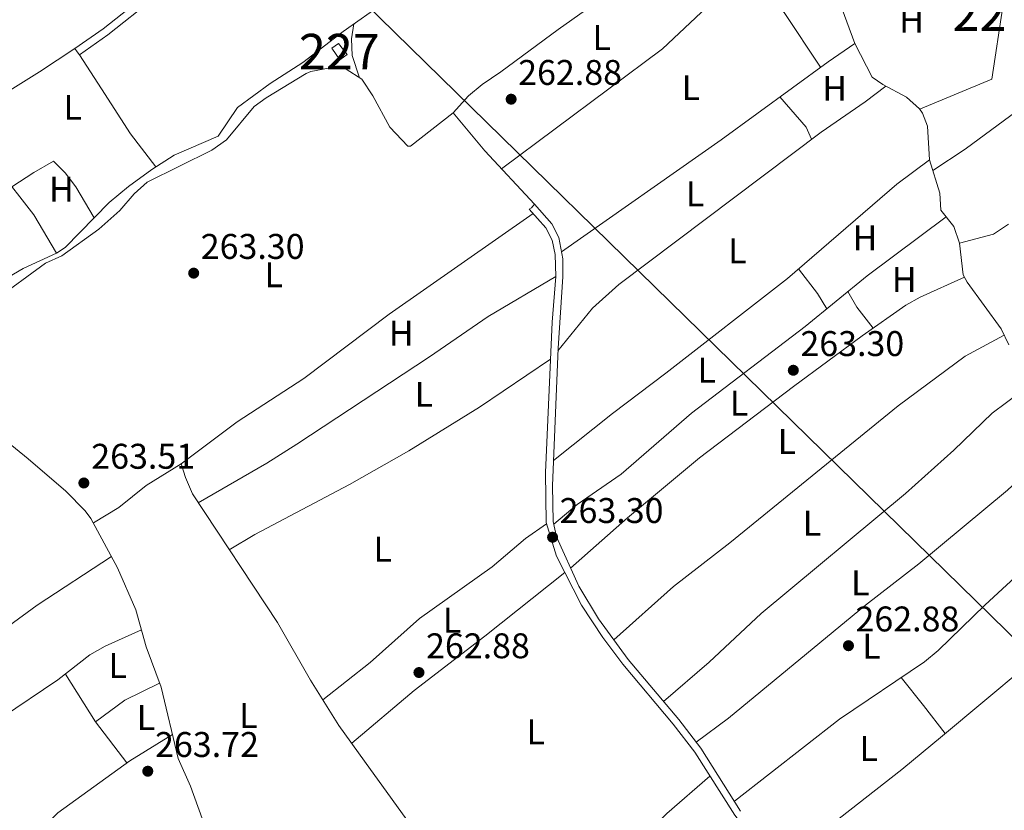
# Model space of a CAD drawing. Extents: x 608450 to 615405, y 669328 to 674068.
# Drawn here: x 612118 to 612395, y 672391 to 672613 of the extents above; entities that cross this region are included whole.
import ezdxf
from ezdxf.enums import TextEntityAlignment as Align

# ---------------------------------------------------------------- set-up
doc = ezdxf.new("R2010")
doc.units = 0
doc.header["$MEASUREMENT"] = 0
for name, pattern in [('DGN Style 2', [82.83073, 49.698438, -33.132292]), ('DGN Style 3', [115.963022, 82.83073, -33.132292]), ('DGN Style 7', [165.66146, 74.547657, -33.132292, 24.849219, -33.132292])]:
    doc.linetypes.add(name, pattern=pattern)
for name, color, linetype in [('Nivel 13', 7, 'Continuous'), ('Nivel 15', 7, 'Continuous'), ('Nivel 20', 7, 'Continuous'), ('Nivel 21', 7, 'Continuous'), ('Nivel 32', 7, 'Continuous'), ('Nivel 34', 7, 'Continuous'), ('Nivel 36', 7, 'Continuous'), ('Nivel 37', 7, 'Continuous'), ('Nivel 41', 7, 'Continuous'), ('Nivel 48', 7, 'Continuous'), ('Nivel 52', 7, 'Continuous'), ('Nivel 7', 7, 'Continuous')]:
    doc.layers.add(name, color=color, linetype=linetype)
doc.styles.add('Style-arial', font='arial.shx', dxfattribs={"bigfont": 'arialbig.shx'})
doc.styles.add('Style-arialn', font='arialn.shx', dxfattribs={"bigfont": 'arialnbig.shx'})

# ---------------------------------------------------------------- blocks, each defined once
blk = doc.blocks.new('5PATER')
at = {"layer": 'Nivel 7', "linetype": 'Continuous', "lineweight": 0}
h = blk.add_hatch(color=53, dxfattribs=at)
edge = h.paths.add_edge_path()
edge.add_ellipse((0, 0), major_axis=(-1.095731442945027, -1.110710700472634), ratio=0.9994222409660316, start_angle=0, end_angle=360)

msp = doc.modelspace()

# ---------------------------------------------------------------- linework, layer by layer
at = {"layer": 'Nivel 13', "color": 4, "linetype": 'Continuous', "lineweight": 0}
for points in [[(612381.908, 672549.845, 263.645), (612380.3470000001, 672554.581, 263.645), (612376.6340000001, 672559.196, 263.645), (612376.4310000001, 672563.879, 263.854), (612373.52, 672573.3160000001, 263.854), (612372.9469999999, 672582.6880000001, 263.645), (612371.547, 672586.4029999999, 263.645), (612370.717, 672587.5789999999, 263.645), (612366.994, 672590.8740000001, 263.645), (612360.4099999999, 672594.399, 263.645), (612357.365, 672596.453, 263.645), (612352.548, 672605.979, 263.645), (612347.3330000001, 672619.949, 263.436), (612344.9469999999, 672625.358, 263.436), (612341.325, 672628.8470000001, 263.436), (612332.446, 672633.94, 263.436), (612325.273, 672640.3219999999, 263.436), (612319.288, 672644.409, 263.436)], [(612088.5290000001, 672520.3030000001, 263.854), (612092.78, 672523.0249999999, 263.645), (612097.3430000001, 672524.902, 263.645), (612105.9380000001, 672533.5160000001, 263.854), (612114.6470000001, 672540.29, 263.854), (612118.9720000001, 672542.797, 263.854), (612128.3700000001, 672547.0900000001, 263.645), (612130.753, 672548.6939999999, 263.854), (612143.115, 672561.2849999999, 263.854), (612148.5549999999, 672565.825, 263.854), (612155.088, 672570.568, 263.854), (612161.381, 672574.568, 263.854), (612173.726, 672579.9029999999, 263.854), (612179.1300000001, 672587.939, 263.854), (612188.341, 672594.679, 263.645), (612197.5279999999, 672600.6229999999, 263.645), (612208.797, 672609.3289999999, 263.645), (612220.554, 672617.521, 263.436)], [(612381.908, 672549.845, 263.645), (612391.5020000001, 672552.416, 263.436), (612395.648, 672555.209, 263.436)], [(612381.908, 672549.845, 263.645), (612382.9739999999, 672540.9750000001, 263.645), (612384.087, 672538.94, 263.645), (612393.577, 672525.81, 263.645), (612395.7509999999, 672521.304, 263.645)], [(612088.5290000001, 672520.3030000001, 263.854), (612090.102, 672515.8630000001, 263.854), (612092.6840000001, 672512.6159999999, 263.854), (612097.0930000001, 672508.9850000001, 263.854), (612102.462, 672503.8230000001, 263.436), (612120.3360000001, 672489.3589999999, 263.206), (612130.9140000001, 672480.308, 263.414), (612136.4310000001, 672474.7720000001, 263.436), (612138.01, 672472.5900000001, 263.436), (612145.483, 672458.7760000001, 263.436), (612150.6240000001, 672446.926, 263.436), (612153.5419999999, 672436.571, 263.436), (612157.737, 672425.26, 263.227), (612162.524, 672405.2450000001, 263.019), (612165.9820000001, 672397.4639999999, 263.019), (612169.2350000001, 672388.351, 263.019), (612175.344, 672373.8130000001, 263.227), (612177.3999999999, 672369.2479999999, 263.421), (612179.882, 672365.459, 263.436)]]:
    msp.add_polyline3d(points, dxfattribs=at)
at = {"layer": 'Nivel 15', "color": 1, "linetype": 'Continuous', "lineweight": 0, "elevation": 265.228, "flags": 128}
msp.add_lwpolyline([(612207.514, 672605.8940000001), (612209.935, 672602.8200000001), (612207.889, 672601.3729999999), (612205.6410000001, 672604.6100000001), (612207.514, 672605.8940000001)], dxfattribs=at)
at = {"layer": 'Nivel 20', "color": 7, "linetype": 'DGN Style 2', "lineweight": 0, "extrusion": (-0.05314450449825821, 0.02838388450401324, 0.9981833582774747), "elevation": -13191.24682397833, "flags": 128}
msp.add_lwpolyline([(-881801.9382579955, 222914.1518036871), (-881782.4382676964, 222921.0896387481), (-881765.649189569, 222907.2305663179)], dxfattribs=at)
at = {"layer": 'Nivel 21', "color": 7, "linetype": 'Continuous', "lineweight": 0}
for points in [[(612211.183, 672677.558, 263.348), (612200.2309999999, 672657.1059999999, 263.348), (612197.963, 672653.753, 263.348), (612195.7450000001, 672651.506, 263.348), (612187.6399999999, 672644.3219999999, 263.348), (612175.122, 672634.9010000001, 263.348), (612158.7679999999, 672623.808, 263.139), (612141.4809999999, 672610.0860000001, 263.139), (612133.523, 672604.4990000001, 263.139)], [(612347.642, 672340.9650000001, 263.202), (612342.6359999999, 672352.834, 263.202), (612335.683, 672365.2590000001, 262.994), (612323.486, 672383.142, 262.994), (612318.8130000001, 672389.287, 262.994), (612307.6130000001, 672406.9739999999, 263.202), (612301.5050000001, 672414.889, 263.042), (612287.3489999999, 672431.7280000001, 262.755), (612281.7180000001, 672439.206, 262.984), (612275.7590000001, 672448.284, 263.202), (612268.7220000001, 672462.024, 263.202), (612265.811, 672471.4610000001, 262.994), (612265.702, 672485.497, 262.994), (612267.551, 672527.713, 263.202), (612268.56, 672540.537, 263.411), (612268.4169999999, 672546.7350000001, 263.411), (612267.527, 672550.7690000001, 263.202), (612265.784, 672554.159, 263.202), (612261.087, 672559.47, 263.202)]]:
    msp.add_polyline3d(points, dxfattribs=at)
at = {"layer": 'Nivel 21', "color": 7, "linetype": 'DGN Style 3', "lineweight": 0}
for points in [[(612160.0360000001, 672622.0830000001, 263.139), (612142.7620000001, 672608.372, 263.139), (612134.753, 672602.7490000001, 263.139)], [(612320.459, 672390.4310000001, 262.994), (612309.2550000001, 672408.1240000001, 263.202), (612303.065, 672416.145, 263.042), (612288.916, 672432.9750000001, 262.755), (612280.533, 672444.48, 263.092), (612275.0120000001, 672453.6259999999, 263.251), (612268.7050000001, 672467.47, 263.081), (612267.811, 672471.77, 262.994), (612267.592, 672481.771, 262.984), (612269.173, 672520.4280000001, 263.151), (612270.564, 672540.4809999999, 263.411), (612270.521, 672545.479, 263.425), (612269.4269999999, 672551.4539999999, 263.202), (612267.45, 672555.298, 263.202), (612262.587, 672560.7960000001, 263.202)]]:
    msp.add_polyline3d(points, dxfattribs=at)
at = {"layer": 'Nivel 32', "color": 6, "linetype": 'DGN Style 7', "lineweight": 0, "extrusion": (-0.1611746732055078, -0.2375737352284187, 0.957904716058291), "elevation": -258246.2834879727, "flags": 128}
msp.add_lwpolyline([(129263.4138084947, 862592.864490564), (129068.3053152449, 862591.4920810377), (128902.219732258, 862591.2587017529)], dxfattribs=at)
at = {"layer": 'Nivel 34', "color": 7, "linetype": 'Continuous', "lineweight": 13}
msp.add_polyline3d([(612188.9950000001, 672642.665, 263.348), (612489.5789999999, 672348.7520000001, 263.619), (612646.243, 672198.2450000001, 263.045), (612765.287, 672082.5660000001, 262.65), (612969.4820000001, 671884.2050000001, 262.734), (613327.4839999999, 671722.075, 262.04)], dxfattribs=at)
at = {"layer": 'Nivel 36', "color": 92, "linetype": 'Continuous', "lineweight": 0, "extrusion": (-0.7510420166151872, -0.567903986772328, 0.3367802712254509), "elevation": -841624.0823174776, "flags": 128}
msp.add_lwpolyline([(-167291.7986337119, 301306.8887488251), (-167292.8680419597, 301306.8887488252), (-167293.9363580142, 301307.1096533454)], dxfattribs=at)
at = {"layer": 'Nivel 36', "color": 92, "linetype": 'Continuous', "lineweight": 0, "flags": 128}
for points, elevation in [([(612269.1410000001, 672519.6640000001), (612278.828, 672531.615), (612286.2820000001, 672538.3300000001), (612343.03, 672581.0830000001), (612355.4110000001, 672589.55), (612361.2, 672593.9750000001)], 263.166), ([(612331.4950000001, 672590.973), (612338.8829999999, 672582.4450000001), (612340.375, 672579.0830000001)], 263.146), ([(612344.658, 672531.47), (612342.0320000001, 672535.73), (612336.7050000001, 672542.6400000001)], 263.166), ([(612350.557, 672536.2949999999), (612353.081, 672531.967), (612357.685, 672526.0390000001)], 263.166), ([(612152.1910000001, 672441.3630000001), (612142.0390000001, 672436.801), (612137.7380000001, 672434.3), (612128.743, 672427.3160000001), (612112.925, 672416.6229999999), (612105.443, 672412.5970000001), (612096.158, 672408.8740000001), (612090.7320000001, 672405.996), (612068.2320000001, 672391.3500000001)], 263.394)]:
    msp.add_lwpolyline(points, dxfattribs=dict(at, elevation=elevation))
at = {"layer": 'Nivel 36', "color": 92, "linetype": 'Continuous', "lineweight": 0, "extrusion": (0.2792767780412483, 0.248195309242199, 0.9275794142374381), "elevation": 338161.0523084004, "flags": 128}
msp.add_lwpolyline([(96004.8406093804, -838828.7919314615), (96025.34249272943, -838828.2325486345), (96039.22027558018, -838828.7919314615)], dxfattribs=at)
at = {"layer": 'Nivel 36', "color": 92, "linetype": 'Continuous', "lineweight": 0, "extrusion": (0.5235783775837604, -0.5922832325608148, 0.6124265302500123), "elevation": -77617.87341255613, "flags": 128}
msp.add_lwpolyline([(904169.867587008, 60463.91714058351), (904168.5725989807, 60463.65276015748), (904167.8655190766, 60463.91714058351)], dxfattribs=at)
at = {"layer": 'Nivel 36', "color": 92, "linetype": 'Continuous', "lineweight": 0, "extrusion": (0.1414684431860515, 0.08939514064833505, 0.9858981633064234), "elevation": 146968.7517109863, "flags": 128}
msp.add_lwpolyline([(241420.7101833418, -864273.4703537407), (241435.1508445321, -864272.2274227766), (241451.0103033186, -864272.2274227766)], dxfattribs=at)
at = {"layer": 'Nivel 36', "color": 92, "linetype": 'Continuous', "lineweight": 0, "extrusion": (0.1312528814689056, -0.2412045472784365, 0.9615576152671841), "elevation": -81591.77115665142, "flags": 128}
msp.add_lwpolyline([(859083.9535651188, 286661.4248962706), (859094.0721688997, 286662.9434506902), (859104.9782936517, 286662.4226994144)], dxfattribs=at)
at = {"layer": 'Nivel 36', "color": 92, "linetype": 'Continuous', "lineweight": 0, "extrusion": (0.7723803140838659, 0.6147297961918168, 0.1597996498421576), "elevation": 886382.6182463674, "flags": 128}
msp.add_lwpolyline([(144791.394383673, -143221.1368430546), (144781.3909301804, -143221.0770750033), (144771.4222532195, -143220.5026939005)], dxfattribs=at)
at = {"layer": 'Nivel 36', "color": 92, "linetype": 'Continuous', "lineweight": 0}
for points in [[(612239.7490000001, 672586.494, 262.518), (612244.057, 672591.2180000001, 262.935), (612247.854, 672594.432, 262.849), (612253.1000000001, 672597.9809999999, 262.517), (612269.1910000001, 672609.8500000001, 262.933), (612304.416, 672634.8049999999, 263.143), (612313.7749999999, 672640.892, 263.143), (612316.9890000001, 672642.3060000001, 262.935), (612322.064, 672642.513, 262.935)], [(612253.264, 672570.767, 262.936), (612298.4780000001, 672604.4169999999, 262.936), (612311, 672616.0959999999, 262.936), (612322.075, 672623.8060000001, 263.144), (612332.953, 672633.649, 262.936)], [(612342.909, 672599.3060000001, 262.958), (612332.723, 672614.6840000001, 262.563), (612329.679, 672618.6610000001, 262.642), (612323.6270000001, 672625.21, 262.122)], [(612213.4110000001, 672596.3430000001, 263.142), (612211.412, 672602.5800000001, 263.559), (612211.209, 672607.263, 263.35), (612211.8470000001, 672611.4539999999, 263.35)], [(612270.163, 672547.433, 263.147), (612314.967, 672578.908, 262.954), (612345, 672600.8319999999, 263.558), (612352.548, 672605.979, 263.564)], [(612436.274, 672597.888, 263.567), (612430.6499999999, 672605.8970000001, 263.358), (612426.3189999999, 672606.352, 263.567), (612422.567, 672603.6170000001, 263.567), (612409.132, 672595.138, 262.94), (612383.55, 672576.243, 263.184), (612374.4510000001, 672570.297, 262.94)], [(612133.523, 672604.4990000001, 263.346), (612123.534, 672597.943, 263.028), (612104.9890000001, 672586.452, 262.88), (612092.5449999999, 672578.0800000001, 262.737), (612079.1680000001, 672567.702, 262.767), (612068.5390000001, 672558.7919999999, 263.972)], [(612134.753, 672602.7490000001, 262.924), (612141.0020000001, 672593.2180000001, 263.132), (612149.105, 672580.595, 262.677), (612156.226, 672571.291, 263.132)], [(612239.7490000001, 672586.494, 262.937), (612227.7919999999, 672577.138, 262.937), (612226.9580000001, 672577.1610000001, 262.937), (612221.9269999999, 672582.4809999999, 262.937), (612217.203, 672591.237, 263.084), (612214.1159999999, 672595.898, 263.145), (612209.6840000001, 672598.6950000001, 263.145), (612204.6799999999, 672599.0020000001, 263.145), (612199.743, 672598.095, 263.145), (612198.4569999999, 672597.5050000001, 263.145), (612187.1740000001, 672590.6440000001, 263.145), (612183.8300000001, 672588.2239999999, 263.145), (612176.0519999999, 672578.919, 263.145), (612171.9909999999, 672576.021, 263.145), (612153.8330000001, 672567.01, 263.145), (612150.115, 672563.7390000001, 263.145), (612146.092, 672559.04, 263.145), (612140.267, 672553.8570000001, 263.354), (612129.865, 672546.2949999999, 263.563), (612125.297, 672544.2509999999, 263.563), (612110.804, 672533.797, 263.354)], [(612128.3700000001, 672547.0900000001, 263.552), (612121.969, 672557.875, 263.417), (612111.6610000001, 672570.946, 263.134), (612101.963, 672584.416, 262.716)], [(612138.9539999999, 672557.047, 263.34), (612133.7949999999, 672565.733, 263.792), (612130.7849999999, 672569.649, 263.428), (612127.5349999999, 672572.9029999999, 262.504), (612121.933, 672569.7180000001, 262.504), (612115.808, 672565.6880000001, 263.131)], [(612267.882, 672488.8670000001, 262.958), (612284.4650000001, 672502.118, 263.432), (612299.4739999999, 672513.3770000001, 263.166), (612333.631, 672539.9890000001, 262.958), (612364.331, 672566.4709999999, 262.864), (612373.52, 672573.3160000001, 263.166)], [(612163.385, 672487.933, 263.389), (612179.0490000001, 672499.7150000001, 263.37), (612197.801, 672511.8630000001, 263.18), (612221.7139999999, 672529.98, 263.18), (612262.172, 672558.2420000001, 262.762)], [(612378.1640000001, 672557.294, 262.959), (612355.946, 672540.7039999999, 263.128), (612338.54, 672526.4650000001, 263.658), (612306.622, 672502.1570000001, 263.794), (612286.929, 672484.9979999999, 262.959), (612274.538, 672476.496, 263.385), (612267.973, 672470.9880000001, 262.75)], [(612168.122, 672477.0290000001, 263.388), (612187.3659999999, 672488.175, 263.105), (612195.831, 672493.497, 262.923), (612233.085, 672517.98, 262.761), (612249.558, 672529.3389999999, 262.711), (612268.56, 672540.537, 262.97)], [(612272.726, 672458.6429999999, 262.751), (612288.6510000001, 672472.79, 262.986), (612308.8640000001, 672489.6000000001, 263.123), (612335.321, 672509.689, 263.579), (612354.5730000001, 672523.8489999999, 263.168), (612366.835, 672532.4780000001, 262.438), (612370.916, 672534.753, 262.333), (612383.3330000001, 672540.318, 263.645)], [(612394.426, 672524.0490000001, 263.587), (612383.531, 672518.1669999999, 263.53), (612364.675, 672504.271, 263.391), (612317.4480000001, 672465.7220000001, 262.96), (612301.6140000001, 672453.483, 263.013), (612284.879, 672438.514, 262.751)], [(612267.0970000001, 672517.3489999999, 263.178), (612247.098, 672503.8260000001, 263.16), (612227.236, 672491.5519999999, 262.924), (612210.6470000001, 672482.172, 262.76), (612183.99, 672468.148, 262.867), (612176.8559999999, 672463.8330000001, 263.178)], [(612298.7930000001, 672421.2250000001, 262.962), (612311.6300000001, 672432.226, 263.17), (612326.2380000001, 672445.889, 263.17), (612366.784, 672479.648, 263.17), (612380.288, 672491.787, 263.17), (612391.1229999999, 672502.1799999999, 263.17), (612399.162, 672508.122, 263.17)], [(612405.274, 672489.6799999999, 263.589), (612395.369, 672480.5090000001, 263.276), (612370.527, 672459.9110000001, 263.171), (612355.5009999999, 672448.3019999999, 263.171), (612317.007, 672416.5630000001, 262.962), (612307.986, 672409.767, 262.962)], [(612163.385, 672487.933, 263.598), (612153.5260000001, 672481.8600000001, 263.18), (612145.8360000001, 672475.727, 263.389), (612138.686, 672471.3389999999, 263.598)], [(612263.879, 672341.615, 263.598), (612261.4269999999, 672349.5349999999, 263.598), (612259.49, 672354.2110000001, 263.498), (612257.1340000001, 672357.3400000001, 263.389), (612243.7320000001, 672370.064, 263.18), (612230.3800000001, 672382.9709999999, 263.509), (612214.8470000001, 672404.4650000001, 264.015), (612207.611, 672414.524, 263.598), (612199.662, 672427.244, 263.605), (612190.375, 672443.4070000001, 263.389), (612166.4909999999, 672479.493, 263.598), (612164.54, 672484.098, 263.866), (612163.385, 672487.933, 263.598)], [(612203.1030000001, 672421.7380000001, 263.386), (612216.4269999999, 672432.2220000001, 263.594), (612230.3030000001, 672444.531, 263.177), (612250.6429999999, 672459.0719999999, 262.99), (612260.014, 672467.0290000001, 262.501), (612265.909, 672471.142, 262.759)], [(612318.6910000001, 672393.2209999999, 262.755), (612348.179, 672416.244, 262.755), (612372.075, 672432.325, 262.755), (612375.898, 672435.524, 262.86), (612389.1640000001, 672448.3970000001, 263.347), (612401.0930000001, 672459.362, 263.262), (612408.065, 672464.7320000001, 263.172), (612415.979, 672469.9610000001, 263.172)], [(612143.7590000001, 672461.9610000001, 263.395), (612122.943, 672448.2609999999, 263.372), (612081.575, 672418.075, 262.946), (612061.2250000001, 672404.267, 263.186)], [(612271.0460000001, 672457.4850000001, 262.967), (612248.659, 672439.5660000001, 262.967), (612228.8189999999, 672424.352, 263.152), (612211.2280000001, 672409.496, 263.384)], [(612331.3640000001, 672375.3030000001, 262.756), (612365.679, 672402.119, 262.815), (612377.152, 672411.612, 263.173), (612411.7039999999, 672440.3840000001, 263.382), (612419.476, 672446.676, 263.151), (612427.1410000001, 672453.297, 263.382)], [(612160.9269999999, 672411.9210000001, 262.976), (612148.905, 672404.5959999999, 263.035), (612128.736, 672389.932, 263.393), (612121.676, 672382.8670000001, 263.538), (612115.3600000001, 672375.7690000001, 263.227), (612112.56, 672371.669, 262.94), (612110.4010000001, 672366.5689999999, 263.393)], [(612261.4269999999, 672349.5349999999, 263.175), (612278.108, 672367.685, 263.164), (612299.712, 672389.77, 262.688), (612311.8470000001, 672400.287, 262.548)]]:
    msp.add_polyline3d(points, dxfattribs=at)
at = {"layer": 'Nivel 52', "color": 1, "linetype": 'Continuous', "lineweight": 0}
msp.add_3dface([(612207.514, 672605.8940000001, 265.228), (612205.6410000001, 672604.6100000001, 265.228), (612207.889, 672601.3729999999, 265.228), (612209.935, 672602.8200000001, 265.228)], dxfattribs=at)

# ---------------------------------------------------------------- block references
at = {"layer": 'Nivel 7', "color": 53, "linetype": 'Continuous', "lineweight": 0}
for p in [(612256.0109999999, 672590.304, 262.882), (612166.8630000001, 672541.473, 263.299), (612335.2520000001, 672514.206, 263.299), (612136.027, 672482.5660000001, 263.508), (612267.6499999999, 672467.3389999999, 263.299), (612350.733, 672436.896, 262.882), (612230.128, 672429.361, 262.882), (612153.973, 672401.658, 263.717)]:
    msp.add_blockref('5PATER', p, dxfattribs=at)

# ---------------------------------------------------------------- texts
at = {"layer": 'Nivel 37', "color": 92, "linetype": 'Continuous', "lineweight": 0, "style": 'Style-arialn'}
for s, p in [('H', (612368.4522170254, 672612.4680009999, 263.494)), ('L', (612281.4771597835, 672607.5960009999, 262.934)), ('L', (612306.4781597834, 672593.5320009999, 262.944)), ('H', (612346.8682170254, 672593.3570009999, 263.372)), ('L', (612132.9101597834, 672588.0250009999, 262.915)), ('H', (612129.7122170255, 672565.048001, 263.57)), ('L', (612307.6511597834, 672563.761001, 263.059)), ('H', (612355.3842170255, 672551.3530009999, 263.031)), ('L', (612319.5651597835, 672547.7240009999, 263.07)), ('L', (612189.3431597834, 672541.0360009999, 263.236)), ('H', (612366.4182170255, 672539.6840009999, 262.697)), ('H', (612225.1462170256, 672524.6240009998, 263.018)), ('L', (612310.9441597834, 672514.2180009999, 263.429)), ('L', (612231.5071597833, 672507.446001, 262.84)), ('L', (612320.0401597833, 672504.942001, 263.657)), ('L', (612333.4401597835, 672494.209001, 263.345)), ('L', (612340.4841597835, 672471.291001, 263.065)), ('L', (612219.9341597834, 672463.9990009998, 262.962)), ('L', (612354.0491597834, 672454.540001, 263.171)), ('L', (612239.4251597833, 672444.074001, 263.077)), ('L', (612357.2271597835, 672436.7420009999, 262.875)), ('L', (612145.5121597834, 672431.3290009999, 263.374)), ('L', (612153.4581597834, 672416.7390009998, 263.195)), ('L', (612182.2081597834, 672417.2720009999, 263.295)), ('L', (612262.9391597833, 672412.6770009999, 262.996)), ('L', (612356.4251597833, 672408.0290009999, 262.792))]:
    msp.add_text(s, height=7.000002, dxfattribs=at).set_placement(p, align=Align.MIDDLE_CENTER)
at = {"layer": 'Nivel 41', "color": 7, "linetype": 'Continuous', "lineweight": 0, "style": 'Style-arial'}
for s, p in [('262.88', (612257.996, 672594.304, 262.882)), ('263.30', (612168.848, 672545.473, 263.299)), ('263.30', (612337.2380000001, 672518.206, 263.299)), ('263.51', (612138.1059999999, 672486.5660000001, 263.508)), ('263.30', (612269.6359999999, 672471.3389999999, 263.299)), ('262.88', (612352.7180000001, 672440.896, 262.882)), ('262.88', (612232.1140000001, 672433.361, 262.882)), ('263.72', (612156.024, 672405.658, 263.717))]:
    msp.add_text(s, height=7.000002, dxfattribs=at).set_placement(p)
at = {"layer": 'Nivel 48', "color": 1, "linetype": 'Continuous', "lineweight": 0, "style": 'Style-arialn'}
for p in [(612391.336660008, 672614.4880009999, 263.34), (612207.7636600079, 672603.6470009999, 263.263)]:
    msp.add_text('227', height=10.000002, dxfattribs=at).set_placement(p, align=Align.MIDDLE_CENTER)

doc.saveas('drawing.dxf')
